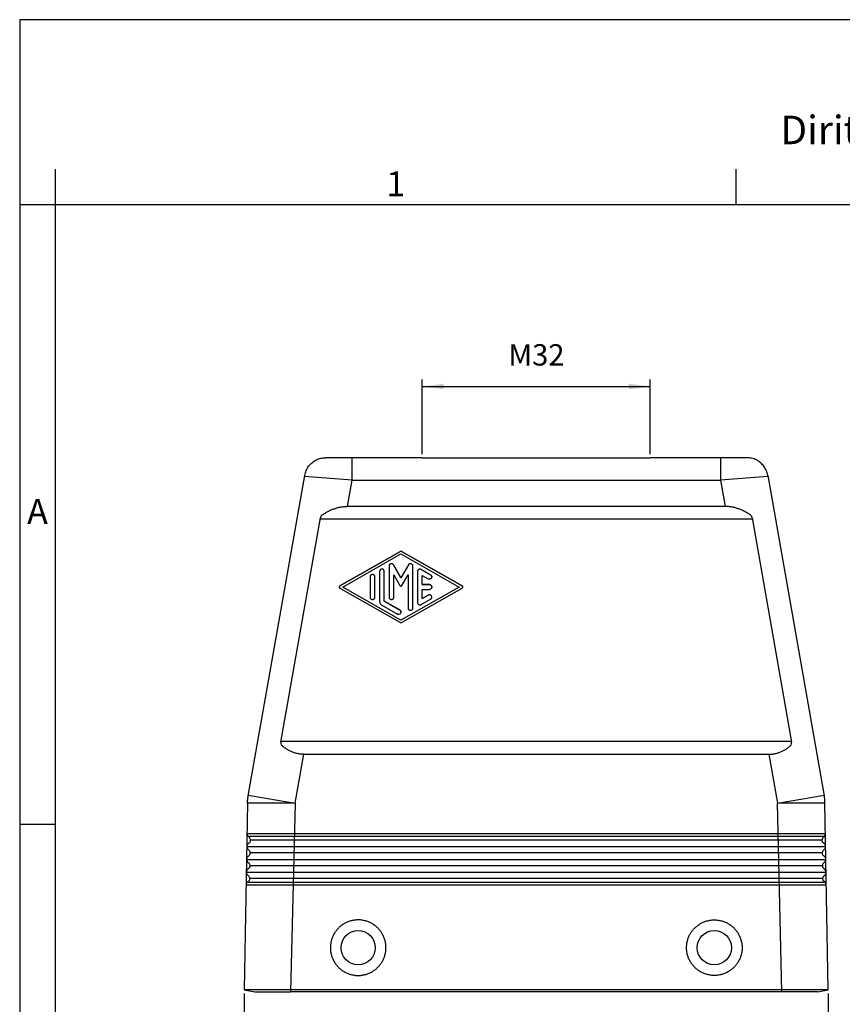
# Model space of a CAD drawing. Units: millimetres. Extents: x -297 to 0, y 0 to 210.
# Drawn here: x -297 to -182, y 72 to 210 of the extents above; entities that cross this region are included whole.
import ezdxf

# ---------------------------------------------------------------- set-up
doc = ezdxf.new("R2010")
doc.units = ezdxf.units.MM
doc.layers.add('1', color=7, linetype='Continuous')
doc.styles.add('CONVERTER_11', font='ARIAL.TTF', dxfattribs={"width": 1.2})
doc.styles.add('CONVERTER_13', font='simplex.shx', dxfattribs={"width": 0.95})
doc.dimstyles.new('ME10_DIM_13', dxfattribs={"dimtxt": 3, "dimasz": 3, "dimexe": 1, "dimexo": 0.5, "dimgap": 2, "dimtad": 1, "dimdsep": 46, "dimtxsty": 'CONVERTER_13', "dimsah": 1, "dimcen": 0.09, "dimclrd": 2, "dimclre": 2, "dimclrt": 4, "dimadec": 0, "dimazin": 0, "dimtfac": 1, "dimtdec": 4, "dimtix": 1, "dimtmove": 0, "dimatfit": 3, "dimfxl": 1, "dimtolj": 1, "dimtzin": 0, "dimarcsym": 0})
doc.dimstyles.new('ME10_DIM_14', dxfattribs={"dimtxt": 3, "dimasz": 3, "dimexe": 1, "dimexo": 0.5, "dimgap": 2, "dimtad": 1, "dimdsep": 46, "dimtxsty": 'CONVERTER_13', "dimsah": 1, "dimcen": 0.09, "dimclrd": 2, "dimclre": 2, "dimclrt": 4, "dimadec": 0, "dimazin": 0, "dimtfac": 1, "dimtdec": 4, "dimtix": 1, "dimtmove": 0, "dimatfit": 3, "dimfxl": 1, "dimtolj": 1, "dimtzin": 0, "dimarcsym": 0})

# ---------------------------------------------------------------- blocks, each defined once
blk = doc.blocks.new('_formato_A4', base_point=(9.93, 0))
at = {"layer": '1', "color": 7, "linetype": 'Continuous'}
for p, q in [((0, 210), (-297, 210)), ((-297, 210), (-297, 0)), ((-292, 189), (-292, 0)), ((-196.4, 184), (-196.4, 189)), ((-292, 184), (-297, 184)), ((-196.4, 184), (-292, 184)), ((-100.6, 184), (-196.4, 184)), ((-292, 97), (-297, 97))]:
    blk.add_line(p, q, dxfattribs=at)
at = {"layer": '1', "color": 7, "attachment_point": 5, "line_spacing_factor": 1.320528, "style": 'CONVERTER_11'}
for s, insert, char_height in [('Diritti riservati      All rights reserved', (-145.5, 194), 4), ('1', (-244.2, 186.5), 3.5), ('A', (-294.5, 140.5), 3.5)]:
    blk.add_mtext(s, dxfattribs=dict(at, insert=insert, char_height=char_height))
blk = doc.blocks.new('A4_oriz_new', base_point=(-297, 0))
at = {"layer": '1'}
blk.add_blockref('_formato_A4', (9.93, 0), dxfattribs=at)
blk = doc.blocks.new('*D6')
at = {"layer": '1', "color": 2, "linetype": 'Continuous'}
for p, q in [((-265.47, 73.27), (-265.47, 62.5)), ((-183.48, 73.27), (-183.48, 62.5)), ((-265.47, 63.5), (-183.48, 63.5))]:
    blk.add_line(p, q, dxfattribs=at)
at = {"layer": '1', "color": 2}
for points in [[(-262.47, 63.89), (-262.47, 63.11), (-265.47, 63.5)], [(-186.48, 63.11), (-186.48, 63.89), (-183.48, 63.5)]]:
    blk.add_solid(points, dxfattribs=at)
at = {"layer": '1', "color": 4, "insert": (-226.88, 65.5), "char_height": 3, "attachment_point": 7, "rotation": 0.0001, "line_spacing_factor": 0.60024, "style": 'CONVERTER_13'}
blk.add_mtext('82', dxfattribs=at)
blk = doc.blocks.new('*D7')
at = {"layer": '1', "color": 2, "linetype": 'Continuous'}
for p, q in [((-240.48, 149), (-240.48, 159.5)), ((-208.48, 149), (-208.48, 159.5)), ((-240.48, 158.5), (-208.48, 158.5))]:
    blk.add_line(p, q, dxfattribs=at)
at = {"layer": '1', "color": 2}
for points in [[(-237.48, 158.89), (-237.48, 158.11), (-240.48, 158.5)], [(-211.48, 158.11), (-211.48, 158.89), (-208.48, 158.5)]]:
    blk.add_solid(points, dxfattribs=at)
at = {"layer": '1', "color": 4, "insert": (-228.38, 160.5), "char_height": 3, "attachment_point": 7, "rotation": 0.0001, "line_spacing_factor": 0.60024, "style": 'CONVERTER_13'}
blk.add_mtext('M32', dxfattribs=at)

msp = doc.modelspace()

# ---------------------------------------------------------------- linework, layer by layer
at = {"color": 7, "linetype": 'Continuous'}
for p, q in [((-240.479, 148.5), (-254.027, 148.5)), ((-194.932, 148.5), (-208.479, 148.5)), ((-264.919, 101.004), (-256.981, 146.021)), ((-191.977, 146.021), (-184.039, 101.004)), ((-197.968, 141.653), (-250.991, 141.653)), ((-260.336, 108.559), (-254.79, 140.04)), ((-194.169, 140.04), (-188.623, 108.559)), ((-257.122, 106.85), (-191.836, 106.85)), ((-265.017, 99.989), (-265.475, 73.769)), ((-183.484, 73.769), (-183.942, 99.989)), ((-264.907, 95.7), (-265.079, 95.7)), ((-258.408, 95.7), (-264.907, 95.7)), ((-190.55, 95.7), (-258.408, 95.7)), ((-184.052, 95.7), (-190.55, 95.7)), ((-183.88, 95.7), (-184.052, 95.7)), ((-264.933, 95.348), (-264.738, 95.152)), ((-264.77, 94.418), (-264.932, 94.282)), ((-184.221, 95.152), (-184.026, 95.348)), ((-184.027, 94.282), (-184.189, 94.418)), ((-264.964, 93.548), (-264.769, 93.352)), ((-184.19, 93.352), (-183.994, 93.548)), ((-264.996, 91.748), (-264.801, 91.552)), ((-264.801, 92.618), (-264.963, 92.482)), ((-184.158, 91.552), (-183.963, 91.748)), ((-183.995, 92.482), (-184.157, 92.618)), ((-265.027, 89.948), (-264.832, 89.752)), ((-264.833, 90.818), (-264.995, 90.682)), ((-184.127, 89.752), (-183.932, 89.948)), ((-183.964, 90.682), (-184.126, 90.818)), ((-264.864, 89.018), (-265.026, 88.882)), ((-183.932, 88.882), (-184.094, 89.018)), ((-189.987, 73.5), (-258.972, 73.5))]:
    msp.add_line(p, q, dxfattribs=at)
at = {"color": 2, "linetype": 'Continuous'}
for p, q in [((-250.991, 141.653), (-250.341, 145.345)), ((-250.341, 145.345), (-198.618, 145.345)), ((-198.618, 145.345), (-197.968, 141.653)), ((-194.135, 139.847), (-254.824, 139.847)), ((-243.64, 135.298), (-252.057, 130.488)), ((-252.057, 130.486), (-243.64, 135.296)), ((-251.639, 130.343), (-243.475, 135.009)), ((-243.64, 135.298), (-243.64, 135.296)), ((-243.475, 135.009), (-235.311, 130.343)), ((-234.892, 130.487), (-243.309, 135.298)), ((-243.309, 135.298), (-243.309, 135.296)), ((-243.309, 135.296), (-234.892, 130.486)), ((-245.141, 133.287), (-245.141, 128.922)), ((-244.519, 133.454), (-244.519, 133.452)), ((-243.475, 131.644), (-244.519, 133.454)), ((-244.519, 133.452), (-243.475, 131.643)), ((-242.43, 133.454), (-243.475, 131.644)), ((-242.43, 133.452), (-243.475, 131.643)), ((-242.43, 133.454), (-242.43, 133.452)), ((-241.808, 127.398), (-241.808, 133.287)), ((-240.642, 132.814), (-240.642, 132.812)), ((-239.308, 132.052), (-240.642, 132.814)), ((-240.642, 132.812), (-239.308, 132.05)), ((-247.808, 131.763), (-247.808, 128.922)), ((-247.141, 128.922), (-247.141, 131.763)), ((-246.475, 132.532), (-246.475, 128.354)), ((-245.808, 128.354), (-245.808, 132.532)), ((-244.475, 128.922), (-244.475, 132.043)), ((-244.475, 132.043), (-243.619, 130.561)), ((-243.475, 131.644), (-243.475, 131.643)), ((-243.33, 130.561), (-242.475, 132.043)), ((-242.475, 132.043), (-242.475, 127.398)), ((-241.141, 132.525), (-241.141, 128.161)), ((-240.475, 131.951), (-239.641, 131.474)), ((-240.475, 130.676), (-240.475, 131.951)), ((-239.308, 132.052), (-239.308, 132.05)), ((-252.057, 130.488), (-252.057, 130.486)), ((-252.057, 130.198), (-243.64, 125.387)), ((-243.475, 125.677), (-251.639, 130.343)), ((-251.639, 130.343), (-251.639, 130.341)), ((-243.475, 125.675), (-251.639, 130.341)), ((-235.311, 130.343), (-243.475, 125.677)), ((-235.311, 130.341), (-243.475, 125.675)), ((-243.309, 125.387), (-234.892, 130.198)), ((-239.475, 130.676), (-240.475, 130.676)), ((-240.475, 130.676), (-240.475, 130.674)), ((-240.475, 130.674), (-239.475, 130.674)), ((-240.475, 130.009), (-239.475, 130.009)), ((-240.475, 128.735), (-240.475, 130.009)), ((-239.475, 130.676), (-239.475, 130.674)), ((-235.311, 130.343), (-235.311, 130.341)), ((-234.892, 130.487), (-234.892, 130.486)), ((-240.642, 127.872), (-239.308, 128.634)), ((-239.641, 129.211), (-240.475, 128.735)), ((-240.475, 128.733), (-239.641, 129.209)), ((-240.475, 128.735), (-240.475, 128.733)), ((-239.641, 129.211), (-239.641, 129.209)), ((-246.141, 127.776), (-243.975, 126.538)), ((-243.642, 127.116), (-245.808, 128.354)), ((-245.808, 128.354), (-245.808, 128.352)), ((-245.808, 128.352), (-243.642, 127.114)), ((-243.642, 127.116), (-243.642, 127.114)), ((-243.475, 125.677), (-243.475, 125.675)), ((-188.639, 108.65), (-260.32, 108.65)), ((-258.334, 99.971), (-257.122, 106.85)), ((-191.836, 106.85), (-190.624, 99.971))]:
    msp.add_line(p, q, dxfattribs=at)
at = {"color": 7, "linetype": 'Continuous'}
for centre in [(-249.479, 79.7), (-199.479, 79.7)]:
    msp.add_circle(centre, 2.4, dxfattribs=at)
for points, knots in [([(-256.981, 146.021), (-256.926, 146.247), (-256.814, 146.7), (-256.453, 147.307), (-255.973, 147.82), (-255.386, 148.203), (-254.725, 148.453), (-254.26, 148.484), (-254.027, 148.5)], [0, 0, 0, 0, 0.6965394, 1.3930703, 2.0895967, 2.786123, 3.482654, 4.1791933, 4.1791933, 4.1791933, 4.1791933]), ([(-191.977, 146.021), (-192.033, 146.247), (-192.145, 146.7), (-192.505, 147.307), (-192.985, 147.82), (-193.573, 148.203), (-194.233, 148.453), (-194.699, 148.484), (-194.932, 148.5)], [0, 0, 0, 0, 0.6965394, 1.3930703, 2.0895967, 2.786123, 3.482654, 4.1791933, 4.1791933, 4.1791933, 4.1791933]), ([(-254.607, 140.41), (-254.546, 140.453), (-254.42, 140.541), (-254.22, 140.669), (-254.017, 140.792), (-253.815, 140.905), (-253.609, 141.013), (-253.389, 141.118), (-253.164, 141.215), (-252.86, 141.334), (-252.474, 141.46), (-251.987, 141.573), (-251.492, 141.644), (-251.156, 141.65), (-250.991, 141.653)], [0, 0, 0, 0, 0.2216257, 0.4632883, 0.7101642, 0.9328471, 1.1582991, 1.4090727, 1.6634832, 1.8922491, 2.3894312, 2.8787538, 3.3910978, 3.8860452, 3.8860452, 3.8860452, 3.8860452]), ([(-194.352, 140.41), (-194.412, 140.453), (-194.539, 140.541), (-194.738, 140.669), (-194.941, 140.792), (-195.143, 140.905), (-195.35, 141.013), (-195.57, 141.118), (-195.794, 141.215), (-196.099, 141.334), (-196.484, 141.46), (-196.971, 141.573), (-197.466, 141.644), (-197.802, 141.65), (-197.968, 141.653)], [0, 0, 0, 0, 0.2216257, 0.4632883, 0.7101642, 0.9328471, 1.1582991, 1.4090727, 1.6634832, 1.8922491, 2.3894312, 2.8787538, 3.3910978, 3.8860452, 3.8860452, 3.8860452, 3.8860452]), ([(-257.122, 106.85), (-257.268, 106.856), (-257.574, 106.868), (-258.018, 106.941), (-258.464, 107.059), (-258.818, 107.193), (-259.093, 107.322), (-259.282, 107.423), (-259.464, 107.53), (-259.645, 107.649), (-259.819, 107.775), (-259.979, 107.902), (-260.133, 108.035), (-260.232, 108.129), (-260.285, 108.179)], [0, 0, 0, 0, 0.4351678, 0.919373, 1.3453001, 1.8194919, 2.0511391, 2.2574517, 2.4605233, 2.686039, 2.9070561, 3.1054469, 3.298324, 3.516312, 3.516312, 3.516312, 3.516312]), ([(-191.836, 106.85), (-191.691, 106.856), (-191.385, 106.868), (-190.941, 106.941), (-190.494, 107.059), (-190.141, 107.193), (-189.866, 107.322), (-189.677, 107.423), (-189.495, 107.53), (-189.313, 107.649), (-189.139, 107.775), (-188.98, 107.902), (-188.825, 108.035), (-188.726, 108.129), (-188.674, 108.179)], [0, 0, 0, 0, 0.4351678, 0.919373, 1.3453001, 1.8194919, 2.0511391, 2.2574517, 2.4605233, 2.686039, 2.9070561, 3.1054469, 3.298324, 3.516312, 3.516312, 3.516312, 3.516312]), ([(-249.479, 75.8), (-249.501, 75.8), (-249.543, 75.801), (-249.666, 75.804), (-249.849, 75.815), (-250.09, 75.846), (-250.328, 75.891), (-250.563, 75.951), (-250.794, 76.026), (-251.02, 76.115), (-251.24, 76.217), (-251.453, 76.333), (-251.658, 76.462), (-251.921, 76.651), (-252.226, 76.917), (-252.55, 77.279), (-252.826, 77.679), (-253.014, 78.038), (-253.136, 78.337), (-253.214, 78.567), (-253.277, 78.802), (-253.342, 79.118), (-253.385, 79.521), (-253.377, 80.007), (-253.309, 80.488), (-253.203, 80.879), (-253.09, 81.182), (-252.991, 81.403), (-252.878, 81.618), (-252.752, 81.826), (-252.613, 82.025), (-252.463, 82.215), (-252.301, 82.396), (-252.128, 82.565), (-251.946, 82.724), (-251.753, 82.872), (-251.551, 83.007), (-251.342, 83.129), (-251.125, 83.239), (-250.902, 83.334), (-250.673, 83.415), (-250.44, 83.482), (-250.203, 83.535), (-249.963, 83.572), (-249.722, 83.595), (-249.458, 83.603), (-249.173, 83.592), (-248.869, 83.556), (-248.568, 83.496), (-248.293, 83.419), (-248.045, 83.329), (-247.822, 83.233), (-247.606, 83.123), (-247.397, 83), (-247.196, 82.864), (-247.004, 82.716), (-246.821, 82.557), (-246.591, 82.329), (-246.331, 82.018), (-246.111, 81.678), (-245.963, 81.391), (-245.864, 81.17), (-245.78, 80.942), (-245.71, 80.71), (-245.654, 80.473), (-245.614, 80.234), (-245.588, 79.993), (-245.577, 79.751), (-245.582, 79.508), (-245.601, 79.266), (-245.635, 79.026), (-245.701, 78.709), (-245.82, 78.322), (-246.019, 77.879), (-246.272, 77.464), (-246.523, 77.147), (-246.747, 76.913), (-246.926, 76.749), (-247.114, 76.596), (-247.311, 76.455), (-247.517, 76.327), (-247.731, 76.211), (-247.951, 76.11), (-248.177, 76.021), (-248.408, 75.948), (-248.643, 75.888), (-248.882, 75.844), (-249.101, 75.817), (-249.301, 75.803), (-249.42, 75.801), (-249.479, 75.8)], [0, 0, 0, 0, 0.0638105, 0.1276166, 0.3699253, 0.6124845, 0.8550316, 1.0973515, 1.3396917, 1.5823, 1.8248023, 2.0670884, 2.3094264, 2.5520858, 3.0374736, 3.5211384, 4.0049702, 4.4908757, 4.7333094, 4.9756212, 5.218024, 5.4607331, 5.9452601, 6.4301083, 6.914595, 7.3994042, 7.6418403, 7.8841173, 8.1264849, 8.3691945, 8.6122622, 8.8546892, 9.0967115, 9.3385547, 9.5804398, 9.822589, 10.0652309, 10.3086064, 10.5510611, 10.7933631, 11.0357104, 11.278302, 11.5208238, 11.7631394, 12.0054652, 12.2480178, 12.5544794, 12.8604766, 13.1664542, 13.4728563, 13.7154851, 13.9578547, 14.2001861, 14.4426998, 14.6853579, 14.9277478, 15.1700654, 15.4125052, 15.8984419, 16.382334, 16.6242055, 16.8662481, 17.1086896, 17.3517676, 17.5945062, 17.8368837, 18.079162, 18.3216007, 18.5643095, 18.8067114, 19.0490163, 19.2914315, 19.7773145, 20.2611079, 20.74471, 21.2299997, 21.4726543, 21.7149718, 21.9572237, 22.1996799, 22.4422825, 22.6846051, 22.9268948, 23.169398, 23.4119751, 23.6542887, 23.8965866, 24.1391166, 24.3178446, 24.4964037, 24.4964037, 24.4964037, 24.4964037]), ([(-199.479, 75.8), (-199.458, 75.8), (-199.416, 75.801), (-199.292, 75.804), (-199.11, 75.815), (-198.869, 75.846), (-198.631, 75.891), (-198.396, 75.951), (-198.165, 76.026), (-197.939, 76.115), (-197.719, 76.217), (-197.506, 76.333), (-197.301, 76.462), (-197.038, 76.651), (-196.733, 76.917), (-196.409, 77.279), (-196.132, 77.679), (-195.945, 78.038), (-195.822, 78.337), (-195.745, 78.567), (-195.682, 78.802), (-195.617, 79.118), (-195.573, 79.521), (-195.581, 80.007), (-195.65, 80.488), (-195.756, 80.879), (-195.869, 81.182), (-195.968, 81.403), (-196.081, 81.618), (-196.207, 81.826), (-196.345, 82.025), (-196.496, 82.215), (-196.658, 82.396), (-196.83, 82.565), (-197.013, 82.724), (-197.206, 82.872), (-197.407, 83.007), (-197.617, 83.129), (-197.834, 83.239), (-198.057, 83.334), (-198.286, 83.415), (-198.519, 83.482), (-198.756, 83.535), (-198.995, 83.572), (-199.237, 83.595), (-199.501, 83.603), (-199.786, 83.592), (-200.09, 83.556), (-200.391, 83.496), (-200.665, 83.419), (-200.914, 83.329), (-201.136, 83.233), (-201.353, 83.123), (-201.562, 83), (-201.763, 82.864), (-201.955, 82.716), (-202.138, 82.557), (-202.368, 82.329), (-202.628, 82.018), (-202.847, 81.678), (-202.996, 81.391), (-203.094, 81.17), (-203.179, 80.942), (-203.249, 80.71), (-203.304, 80.473), (-203.345, 80.234), (-203.371, 79.993), (-203.382, 79.751), (-203.377, 79.508), (-203.358, 79.266), (-203.323, 79.026), (-203.257, 78.709), (-203.139, 78.322), (-202.939, 77.879), (-202.687, 77.464), (-202.435, 77.147), (-202.211, 76.913), (-202.033, 76.749), (-201.845, 76.596), (-201.647, 76.455), (-201.441, 76.327), (-201.228, 76.211), (-201.008, 76.11), (-200.782, 76.021), (-200.551, 75.948), (-200.316, 75.888), (-200.077, 75.844), (-199.858, 75.817), (-199.658, 75.803), (-199.539, 75.801), (-199.479, 75.8)], [0, 0, 0, 0, 0.0638105, 0.1276166, 0.3699253, 0.6124845, 0.8550316, 1.0973515, 1.3396917, 1.5823, 1.8248023, 2.0670884, 2.3094264, 2.5520858, 3.0374736, 3.5211384, 4.0049702, 4.4908757, 4.7333094, 4.9756212, 5.218024, 5.4607331, 5.9452601, 6.4301083, 6.914595, 7.3994042, 7.6418403, 7.8841173, 8.1264849, 8.3691945, 8.6122622, 8.8546892, 9.0967115, 9.3385547, 9.5804398, 9.822589, 10.0652309, 10.3086064, 10.5510611, 10.7933631, 11.0357104, 11.278302, 11.5208238, 11.7631394, 12.0054652, 12.2480178, 12.5544794, 12.8604766, 13.1664542, 13.4728563, 13.7154851, 13.9578547, 14.2001861, 14.4426998, 14.6853579, 14.9277478, 15.1700654, 15.4125052, 15.8984419, 16.382334, 16.6242055, 16.8662481, 17.1086896, 17.3517676, 17.5945062, 17.8368837, 18.079162, 18.3216007, 18.5643095, 18.8067114, 19.0490163, 19.2914315, 19.7773145, 20.2611079, 20.74471, 21.2299997, 21.4726543, 21.7149718, 21.9572237, 22.1996799, 22.4422825, 22.6846051, 22.9268948, 23.169398, 23.4119751, 23.6542887, 23.8965866, 24.1391166, 24.3178446, 24.4964037, 24.4964037, 24.4964037, 24.4964037]), ([(-264, 73.5), (-263.937, 73.5), (-263.809, 73.5), (-263.527, 73.5), (-263.099, 73.5), (-262.482, 73.5), (-261.73, 73.5), (-260.872, 73.5), (-259.94, 73.5), (-259.299, 73.5), (-258.972, 73.5)], [0, 0, 0, 0, 0.1913649, 0.3827297, 0.8473895, 1.4727384, 2.2347456, 3.1041182, 4.0474442, 5.0284641, 5.0284641, 5.0284641, 5.0284641]), ([(-184.958, 73.5), (-185.022, 73.5), (-185.15, 73.5), (-185.432, 73.5), (-185.859, 73.5), (-186.477, 73.5), (-187.229, 73.5), (-188.087, 73.5), (-189.018, 73.5), (-189.66, 73.5), (-189.987, 73.5)], [0, 0, 0, 0, 0.1913649, 0.3827297, 0.8473895, 1.4727384, 2.2347456, 3.1041182, 4.0474442, 5.0284641, 5.0284641, 5.0284641, 5.0284641])]:
    msp.add_open_spline(points, degree=3, knots=knots, dxfattribs=at)
at = {"color": 2, "linetype": 'Continuous'}
for points, knots in [([(-243.309, 135.298), (-243.336, 135.31), (-243.388, 135.335), (-243.475, 135.345), (-243.562, 135.335), (-243.614, 135.31), (-243.64, 135.298)], [0, 0, 0, 0, 0.08630088, 0.17260344, 0.25890599, 0.34520688, 0.34520688, 0.34520688, 0.34520688]), ([(-243.309, 135.296), (-243.336, 135.309), (-243.388, 135.334), (-243.475, 135.343), (-243.562, 135.334), (-243.614, 135.309), (-243.64, 135.296)], [0, 0, 0, 0, 0.08630088, 0.17260344, 0.25890599, 0.34520688, 0.34520688, 0.34520688, 0.34520688]), ([(-245.808, 132.532), (-245.811, 132.567), (-245.818, 132.637), (-245.868, 132.731), (-245.942, 132.806), (-246.037, 132.854), (-246.141, 132.871), (-246.246, 132.854), (-246.341, 132.806), (-246.415, 132.731), (-246.465, 132.637), (-246.472, 132.567), (-246.475, 132.532)], [0, 0, 0, 0, 0.1042741, 0.2085511, 0.3128327, 0.4171191, 0.5214083, 0.6256975, 0.7299838, 0.8342655, 0.9385425, 1.0428166, 1.0428166, 1.0428166, 1.0428166]), ([(-245.808, 132.53), (-245.811, 132.565), (-245.818, 132.635), (-245.868, 132.729), (-245.942, 132.804), (-246.037, 132.853), (-246.141, 132.869), (-246.246, 132.853), (-246.341, 132.804), (-246.415, 132.729), (-246.465, 132.635), (-246.472, 132.565), (-246.475, 132.53)], [0, 0, 0, 0, 0.1042741, 0.2085511, 0.3128327, 0.4171191, 0.5214083, 0.6256975, 0.7299838, 0.8342655, 0.9385425, 1.0428166, 1.0428166, 1.0428166, 1.0428166]), ([(-244.519, 133.454), (-244.541, 133.483), (-244.583, 133.543), (-244.679, 133.6), (-244.786, 133.626), (-244.896, 133.615), (-244.997, 133.569), (-245.077, 133.493), (-245.131, 133.396), (-245.138, 133.323), (-245.141, 133.287)], [0, 0, 0, 0, 0.10858704, 0.21717935, 0.32577542, 0.43437219, 0.5429663, 0.65155549, 0.76013955, 0.86872038, 0.86872038, 0.86872038, 0.86872038]), ([(-244.519, 133.452), (-244.541, 133.482), (-244.583, 133.541), (-244.679, 133.598), (-244.786, 133.624), (-244.896, 133.613), (-244.997, 133.567), (-245.077, 133.492), (-245.131, 133.394), (-245.138, 133.322), (-245.141, 133.285)], [0, 0, 0, 0, 0.10858704, 0.21717935, 0.32577542, 0.43437219, 0.5429663, 0.65155549, 0.76013955, 0.86872038, 0.86872038, 0.86872038, 0.86872038]), ([(-241.808, 133.287), (-241.812, 133.323), (-241.819, 133.396), (-241.873, 133.493), (-241.953, 133.569), (-242.054, 133.615), (-242.164, 133.626), (-242.271, 133.6), (-242.367, 133.543), (-242.409, 133.483), (-242.43, 133.454)], [0, 0, 0, 0, 0.10858082, 0.21716488, 0.32575408, 0.43434819, 0.54294495, 0.65154102, 0.76013334, 0.86872038, 0.86872038, 0.86872038, 0.86872038]), ([(-241.808, 133.285), (-241.812, 133.322), (-241.819, 133.394), (-241.873, 133.492), (-241.953, 133.567), (-242.054, 133.613), (-242.164, 133.624), (-242.271, 133.598), (-242.367, 133.541), (-242.409, 133.482), (-242.43, 133.452)], [0, 0, 0, 0, 0.10858082, 0.21716488, 0.32575408, 0.43434819, 0.54294495, 0.65154102, 0.76013334, 0.86872038, 0.86872038, 0.86872038, 0.86872038]), ([(-240.642, 132.814), (-240.677, 132.83), (-240.748, 132.861), (-240.867, 132.859), (-240.978, 132.82), (-241.068, 132.743), (-241.13, 132.641), (-241.138, 132.564), (-241.141, 132.525)], [0, 0, 0, 0, 0.11574577, 0.2314936, 0.34723937, 0.46297991, 0.57871452, 0.69444525, 0.69444525, 0.69444525, 0.69444525]), ([(-240.642, 132.812), (-240.677, 132.828), (-240.748, 132.86), (-240.867, 132.858), (-240.978, 132.818), (-241.068, 132.742), (-241.13, 132.639), (-241.138, 132.562), (-241.141, 132.523)], [0, 0, 0, 0, 0.11574577, 0.2314936, 0.34723937, 0.46297991, 0.57871452, 0.69444525, 0.69444525, 0.69444525, 0.69444525]), ([(-247.141, 131.763), (-247.145, 131.798), (-247.151, 131.868), (-247.201, 131.962), (-247.276, 132.037), (-247.37, 132.085), (-247.475, 132.102), (-247.58, 132.085), (-247.674, 132.037), (-247.749, 131.962), (-247.799, 131.868), (-247.805, 131.798), (-247.808, 131.763)], [0, 0, 0, 0, 0.1042741, 0.2085511, 0.3128327, 0.4171191, 0.5214083, 0.6256975, 0.7299838, 0.8342655, 0.9385425, 1.0428166, 1.0428166, 1.0428166, 1.0428166]), ([(-247.141, 131.761), (-247.145, 131.796), (-247.151, 131.866), (-247.201, 131.96), (-247.276, 132.035), (-247.37, 132.083), (-247.475, 132.1), (-247.58, 132.083), (-247.674, 132.035), (-247.749, 131.96), (-247.799, 131.866), (-247.805, 131.796), (-247.808, 131.761)], [0, 0, 0, 0, 0.1042741, 0.2085511, 0.3128327, 0.4171191, 0.5214083, 0.6256975, 0.7299838, 0.8342655, 0.9385425, 1.0428166, 1.0428166, 1.0428166, 1.0428166]), ([(-239.308, 132.052), (-239.284, 132.035), (-239.236, 132.002), (-239.183, 131.931), (-239.149, 131.85), (-239.136, 131.753), (-239.155, 131.647), (-239.214, 131.544), (-239.305, 131.468), (-239.415, 131.428), (-239.535, 131.426), (-239.606, 131.458), (-239.641, 131.474)], [0, 0, 0, 0, 0.087039, 0.1740746, 0.2611072, 0.3481381, 0.4638688, 0.5796034, 0.695344, 0.8110897, 0.9268376, 1.0425833, 1.0425833, 1.0425833, 1.0425833]), ([(-239.141, 131.762), (-239.144, 131.791), (-239.148, 131.849), (-239.183, 131.93), (-239.236, 132.001), (-239.284, 132.033), (-239.308, 132.05)], [0, 0, 0, 0, 0.08681461, 0.17363094, 0.26045022, 0.34727293, 0.34727293, 0.34727293, 0.34727293]), ([(-252.057, 130.488), (-252.07, 130.479), (-252.094, 130.463), (-252.121, 130.427), (-252.138, 130.387), (-252.143, 130.343), (-252.138, 130.299), (-252.121, 130.258), (-252.094, 130.223), (-252.07, 130.206), (-252.057, 130.198)], [0, 0, 0, 0, 0.04373365, 0.08746558, 0.131196, 0.17492555, 0.2186551, 0.26238552, 0.30611744, 0.3498511, 0.3498511, 0.3498511, 0.3498511]), ([(-252.057, 130.486), (-252.07, 130.478), (-252.094, 130.461), (-252.12, 130.426), (-252.138, 130.385), (-252.14, 130.356), (-252.141, 130.342)], [0, 0, 0, 0, 0.04351736, 0.08703299, 0.13054714, 0.17406042, 0.17406042, 0.17406042, 0.17406042]), ([(-243.619, 130.561), (-243.608, 130.545), (-243.585, 130.514), (-243.533, 130.485), (-243.475, 130.474), (-243.417, 130.485), (-243.365, 130.514), (-243.342, 130.545), (-243.33, 130.561)], [0, 0, 0, 0, 0.05787751, 0.11575798, 0.1736404, 0.23152281, 0.28940329, 0.34728079, 0.34728079, 0.34728079, 0.34728079]), ([(-239.475, 130.676), (-239.446, 130.674), (-239.388, 130.669), (-239.306, 130.634), (-239.236, 130.581), (-239.183, 130.511), (-239.149, 130.43), (-239.138, 130.343), (-239.149, 130.255), (-239.183, 130.174), (-239.236, 130.104), (-239.306, 130.051), (-239.388, 130.016), (-239.446, 130.012), (-239.475, 130.009)], [0, 0, 0, 0, 0.0870172, 0.1740327, 0.2610453, 0.3480544, 0.4350605, 0.5220649, 0.6090693, 0.6960755, 0.7830846, 0.8700971, 0.9571126, 1.0441299, 1.0441299, 1.0441299, 1.0441299]), ([(-239.141, 130.342), (-239.144, 130.371), (-239.148, 130.429), (-239.183, 130.51), (-239.237, 130.58), (-239.307, 130.633), (-239.388, 130.668), (-239.446, 130.672), (-239.475, 130.674)], [0, 0, 0, 0, 0.08686023, 0.17372219, 0.26058711, 0.34745545, 0.43432675, 0.52119976, 0.52119976, 0.52119976, 0.52119976]), ([(-234.892, 130.487), (-234.88, 130.479), (-234.856, 130.463), (-234.829, 130.427), (-234.812, 130.387), (-234.806, 130.343), (-234.812, 130.299), (-234.829, 130.258), (-234.856, 130.223), (-234.88, 130.206), (-234.892, 130.198)], [0, 0, 0, 0, 0.04368473, 0.08736773, 0.13104923, 0.17472987, 0.2184105, 0.262092, 0.305775, 0.34945974, 0.34945974, 0.34945974, 0.34945974]), ([(-234.808, 130.342), (-234.809, 130.356), (-234.812, 130.385), (-234.829, 130.426), (-234.856, 130.461), (-234.88, 130.477), (-234.892, 130.486)], [0, 0, 0, 0, 0.04346436, 0.08692959, 0.1303963, 0.17386474, 0.17386474, 0.17386474, 0.17386474]), ([(-247.808, 128.922), (-247.805, 128.888), (-247.799, 128.818), (-247.749, 128.723), (-247.674, 128.648), (-247.58, 128.6), (-247.475, 128.584), (-247.37, 128.6), (-247.276, 128.648), (-247.201, 128.723), (-247.151, 128.818), (-247.145, 128.888), (-247.141, 128.922)], [0, 0, 0, 0, 0.1042741, 0.2085511, 0.3128327, 0.4171191, 0.5214083, 0.6256975, 0.7299838, 0.8342655, 0.9385425, 1.0428166, 1.0428166, 1.0428166, 1.0428166]), ([(-245.141, 128.922), (-245.138, 128.888), (-245.132, 128.818), (-245.082, 128.723), (-245.007, 128.648), (-244.913, 128.6), (-244.808, 128.584), (-244.703, 128.6), (-244.609, 128.648), (-244.534, 128.723), (-244.484, 128.818), (-244.478, 128.888), (-244.475, 128.922)], [0, 0, 0, 0, 0.1042741, 0.2085511, 0.3128327, 0.4171191, 0.5214083, 0.6256975, 0.7299838, 0.8342655, 0.9385425, 1.0428166, 1.0428166, 1.0428166, 1.0428166]), ([(-239.308, 128.634), (-239.284, 128.65), (-239.236, 128.683), (-239.183, 128.754), (-239.149, 128.835), (-239.136, 128.932), (-239.155, 129.039), (-239.214, 129.141), (-239.305, 129.217), (-239.415, 129.257), (-239.535, 129.259), (-239.606, 129.227), (-239.641, 129.211)], [0, 0, 0, 0, 0.087039, 0.1740746, 0.2611072, 0.3481381, 0.4638688, 0.5796034, 0.695344, 0.8110897, 0.9268376, 1.0425833, 1.0425833, 1.0425833, 1.0425833]), ([(-239.141, 128.922), (-239.146, 128.96), (-239.154, 129.038), (-239.215, 129.14), (-239.305, 129.216), (-239.416, 129.255), (-239.535, 129.257), (-239.606, 129.225), (-239.641, 129.209)], [0, 0, 0, 0, 0.11558752, 0.23117892, 0.34677624, 0.46237877, 0.57798335, 0.69358587, 0.69358587, 0.69358587, 0.69358587]), ([(-246.475, 128.354), (-246.47, 128.296), (-246.462, 128.179), (-246.391, 128.017), (-246.286, 127.875), (-246.19, 127.809), (-246.141, 127.776)], [0, 0, 0, 0, 0.17406179, 0.34812701, 0.52219817, 0.69627621, 0.69627621, 0.69627621, 0.69627621]), ([(-242.475, 127.398), (-242.472, 127.364), (-242.465, 127.294), (-242.415, 127.199), (-242.341, 127.124), (-242.246, 127.076), (-242.141, 127.06), (-242.037, 127.076), (-241.942, 127.124), (-241.868, 127.199), (-241.818, 127.294), (-241.811, 127.364), (-241.808, 127.398)], [0, 0, 0, 0, 0.1042741, 0.2085511, 0.3128327, 0.4171191, 0.5214083, 0.6256975, 0.7299838, 0.8342655, 0.9385425, 1.0428166, 1.0428166, 1.0428166, 1.0428166]), ([(-241.141, 128.161), (-241.138, 128.122), (-241.13, 128.044), (-241.068, 127.942), (-240.978, 127.866), (-240.867, 127.826), (-240.748, 127.824), (-240.677, 127.856), (-240.642, 127.872)], [0, 0, 0, 0, 0.11573073, 0.23146534, 0.34720588, 0.46295165, 0.57869948, 0.69444525, 0.69444525, 0.69444525, 0.69444525]), ([(-243.642, 127.116), (-243.617, 127.099), (-243.569, 127.066), (-243.516, 126.995), (-243.482, 126.914), (-243.47, 126.817), (-243.488, 126.711), (-243.548, 126.608), (-243.638, 126.532), (-243.749, 126.492), (-243.868, 126.49), (-243.939, 126.522), (-243.975, 126.538)], [0, 0, 0, 0, 0.087039, 0.1740746, 0.2611072, 0.3481381, 0.4638688, 0.5796034, 0.695344, 0.8110897, 0.9268376, 1.0425833, 1.0425833, 1.0425833, 1.0425833]), ([(-243.475, 126.826), (-243.477, 126.855), (-243.482, 126.913), (-243.517, 126.994), (-243.569, 127.065), (-243.618, 127.097), (-243.642, 127.114)], [0, 0, 0, 0, 0.08681461, 0.17363094, 0.26045022, 0.34727293, 0.34727293, 0.34727293, 0.34727293]), ([(-243.64, 125.387), (-243.614, 125.375), (-243.562, 125.35), (-243.475, 125.34), (-243.388, 125.35), (-243.336, 125.375), (-243.309, 125.387)], [0, 0, 0, 0, 0.08630088, 0.17260344, 0.25890599, 0.34520688, 0.34520688, 0.34520688, 0.34520688])]:
    msp.add_open_spline(points, degree=3, knots=knots, dxfattribs=at)
at = {"color": 7, "linetype": 'Continuous'}
for points in [[(-265.017, 99.989), (-265.011, 100.159), (-264.998, 100.499), (-264.946, 100.836), (-264.919, 101.004)], [(-183.942, 99.989), (-183.948, 100.159), (-183.961, 100.499), (-184.013, 100.836), (-184.039, 101.004)]]:
    msp.add_open_spline(points, degree=3, dxfattribs=at)
at = {"layer": '1', "color": 2, "linetype": 'Continuous'}
for p, q in [((-250.341, 145.345), (-250.341, 148.5)), ((-198.618, 148.5), (-198.618, 145.345)), ((-250.341, 145.345), (-257.008, 145.87)), ((-191.951, 145.87), (-198.618, 145.345)), ((-264.902, 101.099), (-258.334, 99.971)), ((-190.624, 99.971), (-184.056, 101.099)), ((-258.334, 99.971), (-265.017, 99.971)), ((-258.334, 99.971), (-258.972, 73.5)), ((-183.941, 99.971), (-190.624, 99.971)), ((-189.987, 73.5), (-190.624, 99.971)), ((-264.933, 95.348), (-184.026, 95.348)), ((-184.366, 94.8), (-264.593, 94.8)), ((-265.109, 93.9), (-183.849, 93.9)), ((-184.335, 93), (-264.624, 93)), ((-265.141, 92.1), (-183.818, 92.1)), ((-265.172, 90.3), (-183.787, 90.3)), ((-184.303, 91.201), (-264.655, 91.201)), ((-265.026, 88.882), (-183.932, 88.882)), ((-184.272, 89.4), (-264.687, 89.4))]:
    msp.add_line(p, q, dxfattribs=at)
at = {"layer": '1', "color": 7, "linetype": 'Continuous'}
for p, q in [((-240.479, 148.5), (-208.479, 148.5)), ((-265.204, 88.518), (-183.755, 88.518)), ((-265.475, 73.769), (-264, 73.5)), ((-183.484, 73.769), (-265.475, 73.769)), ((-184.958, 73.5), (-183.484, 73.769))]:
    msp.add_line(p, q, dxfattribs=at)
for centre, radius, start, end in [((-254.099, 139.929), 0.7, 136.57263, 170.89761), ((-194.86, 139.929), 0.7, 9.10239, 43.42737), ((-259.643, 108.458), 0.7, 171.70323, 203.48075), ((-189.316, 108.458), 0.7, 336.51925, 8.29677), ((-264.579, 95.701), 0.5, 180.08897, 224.91528), ((-184.38, 95.701), 0.5, 315.08472, 359.91103), ((-264.609, 93.9), 0.5, 130.19337, 224.77116), ((-265.093, 94.8), 0.5, 310.1934, 44.78243), ((-183.866, 94.8), 0.5, 135.21757, 229.8066), ((-184.349, 93.9), 0.5, 315.22884, 49.80663), ((-265.124, 93), 0.5, 310.17998, 44.77113), ((-183.835, 93), 0.5, 135.22887, 229.82002), ((-264.641, 92.1), 0.5, 130.18001, 224.7824), ((-265.155, 91.2), 0.5, 310.18001, 44.7824), ((-183.803, 91.2), 0.5, 135.2176, 229.81999), ((-184.318, 92.1), 0.5, 315.2176, 49.81999), ((-264.672, 90.3), 0.5, 130.18001, 224.7824), ((-184.287, 90.3), 0.5, 315.2176, 49.81999), ((-264.704, 88.499), 0.5, 130.05345, 177.88229), ((-265.187, 89.4), 0.5, 310.18001, 44.7824), ((-183.772, 89.4), 0.5, 135.2176, 229.81999), ((-184.254, 88.499), 0.5, 2.11771, 49.94655)]:
    msp.add_arc(centre, radius, start, end, dxfattribs=at)

# ---------------------------------------------------------------- block references
msp.add_blockref('A4_oriz_new', (-297, 0))

# ---------------------------------------------------------------- dimensions: what is measured, and where the dimension line sits
at = {"layer": '1'}
for p1, p2, distance, text, dimstyle, picture, middle in [((-208.479, 148.5), (-240.479, 148.5), -10, 'M32', 'ME10_DIM_14', '*D7', (-224.479, 162)), ((-183.484, 73.769), (-265.475, 73.769), 10.269, '82', 'ME10_DIM_13', '*D6', (-224.479, 67))]:
    dim = msp.add_aligned_dim(p1=p1, p2=p2, distance=distance, text=text, dimstyle=dimstyle, dxfattribs=at)
    dim.commit()
    dim.dimension.update_dxf_attribs({"geometry": picture, "text_midpoint": middle, "text_rotation": 0.00014})

doc.saveas('drawing.dxf')
